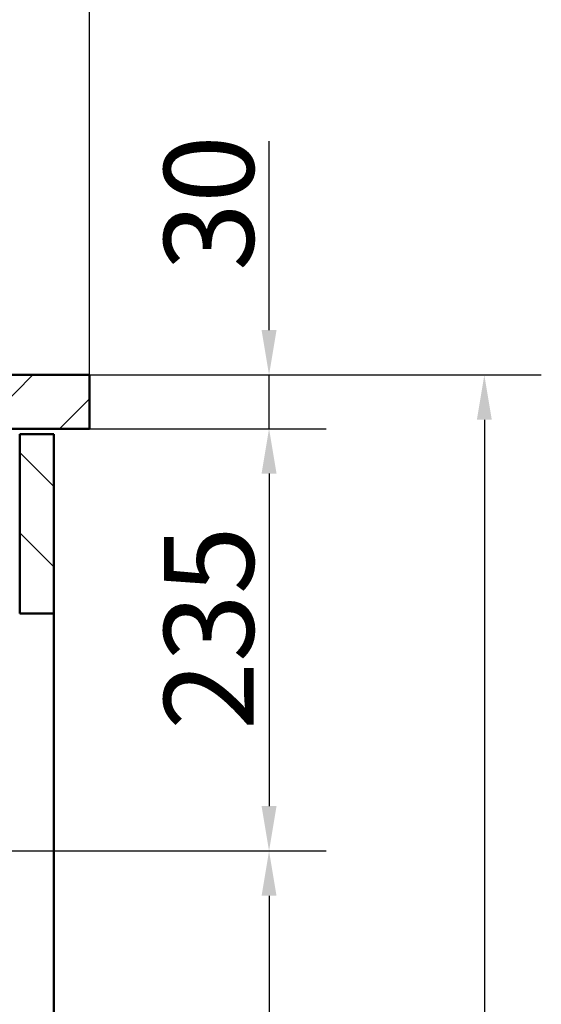
# Paper-space layout 'DS_2' of a CAD drawing. Units: millimetres. Extents: x 0 to 2100, y 0 to 2970.
# Drawn here: x 961 to 1252, y 1381 to 1930 of the extents above; entities that cross this region are included whole.
import ezdxf

# ---------------------------------------------------------------- set-up
doc = ezdxf.new("R2010")
doc.units = ezdxf.units.MM
doc.header["$LTSCALE"] = 10
for name, color, linetype, lineweight in [('Dimensions(ISO)', 7, 'Continuous', 25), ('Hatch', 7, 'Continuous', 9), ('Visible Edges(ISO)', 7, 'Continuous', 50)]:
    doc.layers.add(name, color=color, linetype=linetype, lineweight=lineweight)
doc.styles.add('Text_5.0mm', font='arial.ttf', dxfattribs={"width": 0.9})
doc.dimstyles.new('KS-STANDARD', dxfattribs={"dimscale": 10, "dimtxt": 5, "dimasz": 2.5, "dimexe": 3.175, "dimexo": 0, "dimgap": 0.8, "dimtad": 1, "dimdec": 1, "dimrnd": 1e-08, "dimtxsty": 'Text_5.0mm', "dimcen": 0.09, "dimdle": 10, "dimclrd": 7, "dimclre": 7, "dimclrt": 7, "dimadec": 0, "dimazin": 2, "dimtfac": 0.5, "dimtdec": 4, "dimtmove": 0, "dimatfit": 3, "dimfxl": 1, "dimtolj": 1, "dimlwd": 25, "dimlwe": 25, "dimarcsym": 0})

# ---------------------------------------------------------------- blocks, each defined once
blk = doc.blocks.new('*D3')
at = {"layer": 'Defpoints', "color": 0, "linetype": 'Continuous', "transparency": 16777216}
for p in [(999.85, 1731.55), (1099.85, 1731.55), (999.85, 1701.55)]:
    blk.add_point(p, dxfattribs=at)
at = {"layer": 'Dimensions(ISO)', "color": 7, "linetype": 'Continuous', "lineweight": 25, "transparency": 16777216}
for p, q in [((1099.85, 1756.55), (1099.85, 1861.83)), ((999.85, 1731.55), (1131.6, 1731.55)), ((1099.85, 1701.55), (1099.85, 1731.55)), ((999.85, 1701.55), (1131.6, 1701.55)), ((1099.85, 1676.55), (1099.85, 1651.55))]:
    blk.add_line(p, q, dxfattribs=at)
at = {"layer": 'Dimensions(ISO)', "color": 7, "linetype": 'Continuous', "transparency": 16777216}
for points in [[(1095.69, 1756.55), (1104.02, 1756.55), (1099.85, 1731.55)], [(1095.69, 1676.55), (1104.02, 1676.55), (1099.85, 1701.55)]]:
    blk.add_solid(points, dxfattribs=at)
at = {"layer": 'Dimensions(ISO)', "color": 7, "linetype": 'Continuous', "lineweight": 25, "transparency": 16777216, "insert": (1066.31, 1789.55), "char_height": 50, "attachment_point": 4, "rotation": 90, "style": 'Text_5.0mm'}
blk.add_mtext('\\A1;30', dxfattribs=at)
blk = doc.blocks.new('*D4')
at = {"layer": 'Defpoints', "color": 0, "linetype": 'Continuous', "transparency": 16777216}
for p in [(999.85, 1701.55), (644.1, 1466.13), (1099.85, 1466.13)]:
    blk.add_point(p, dxfattribs=at)
at = {"layer": 'Dimensions(ISO)', "color": 7, "linetype": 'Continuous', "lineweight": 25, "transparency": 16777216}
for p, q in [((999.85, 1701.55), (1131.6, 1701.55)), ((1099.85, 1676.55), (1099.85, 1491.13)), ((644.1, 1466.13), (1131.6, 1466.13))]:
    blk.add_line(p, q, dxfattribs=at)
at = {"layer": 'Dimensions(ISO)', "color": 7, "linetype": 'Continuous', "transparency": 16777216}
for points in [[(1095.69, 1676.55), (1104.02, 1676.55), (1099.85, 1701.55)], [(1095.69, 1491.13), (1104.02, 1491.13), (1099.85, 1466.13)]]:
    blk.add_solid(points, dxfattribs=at)
at = {"layer": 'Dimensions(ISO)', "color": 7, "linetype": 'Continuous', "lineweight": 25, "transparency": 16777216, "insert": (1066.31, 1533.6), "char_height": 50, "attachment_point": 4, "rotation": 90, "style": 'Text_5.0mm'}
blk.add_mtext('\\A1;235', dxfattribs=at)
blk = doc.blocks.new('*D5')
at = {"layer": 'Defpoints', "color": 0, "linetype": 'Continuous', "transparency": 16777216}
for p in [(601.61, 1466.13), (570.85, 831.55), (1099.85, 831.55)]:
    blk.add_point(p, dxfattribs=at)
at = {"layer": 'Dimensions(ISO)', "color": 7, "linetype": 'Continuous', "lineweight": 25, "transparency": 16777216}
for p, q in [((601.61, 1466.13), (1131.6, 1466.13)), ((1099.85, 1441.13), (1099.85, 856.55)), ((570.85, 831.55), (1131.6, 831.55))]:
    blk.add_line(p, q, dxfattribs=at)
at = {"layer": 'Dimensions(ISO)', "color": 7, "linetype": 'Continuous', "transparency": 16777216}
for points in [[(1095.69, 1441.13), (1104.02, 1441.13), (1099.85, 1466.13)], [(1095.69, 856.55), (1104.02, 856.55), (1099.85, 831.55)]]:
    blk.add_solid(points, dxfattribs=at)
at = {"layer": 'Dimensions(ISO)', "color": 7, "linetype": 'Continuous', "lineweight": 25, "transparency": 16777216, "insert": (1066.31, 1063.25), "char_height": 50, "attachment_point": 4, "rotation": 90, "style": 'Text_5.0mm'}
blk.add_mtext('\\A1;\\fArial|b0|i0;ca. 635', dxfattribs=at)
blk = doc.blocks.new('*D6')
at = {"layer": 'Defpoints', "color": 0, "linetype": 'Continuous', "transparency": 16777216}
for p in [(999.85, 1731.55), (570.85, 831.55), (1219.85, 831.55)]:
    blk.add_point(p, dxfattribs=at)
at = {"layer": 'Dimensions(ISO)', "color": 7, "linetype": 'Continuous', "lineweight": 25, "transparency": 16777216}
for p, q in [((999.85, 1731.55), (1251.6, 1731.55)), ((1219.85, 1706.55), (1219.85, 856.55)), ((570.85, 831.55), (1251.6, 831.55))]:
    blk.add_line(p, q, dxfattribs=at)
at = {"layer": 'Dimensions(ISO)', "color": 7, "linetype": 'Continuous', "transparency": 16777216}
for points in [[(1215.69, 1706.55), (1224.02, 1706.55), (1219.85, 1731.55)], [(1215.69, 856.55), (1224.02, 856.55), (1219.85, 831.55)]]:
    blk.add_solid(points, dxfattribs=at)
at = {"layer": 'Dimensions(ISO)', "color": 7, "linetype": 'Continuous', "lineweight": 25, "transparency": 16777216, "insert": (1186.33, 1231.92), "char_height": 50, "attachment_point": 4, "rotation": 90, "style": 'Text_5.0mm'}
blk.add_mtext('\\A1;900', dxfattribs=at)
blk = doc.blocks.new('*D7')
at = {"layer": 'Defpoints', "color": 0, "linetype": 'Continuous', "transparency": 16777216}
for p in [(399.85, 2176.55), (399.85, 1731.55), (999.85, 1731.55)]:
    blk.add_point(p, dxfattribs=at)
at = {"layer": 'Dimensions(ISO)', "color": 7, "linetype": 'Continuous', "lineweight": 25, "transparency": 16777216}
for p, q in [((399.85, 1731.55), (399.85, 2208.3)), ((999.85, 1731.55), (999.85, 2208.3)), ((974.85, 2176.55), (424.85, 2176.55))]:
    blk.add_line(p, q, dxfattribs=at)
at = {"layer": 'Dimensions(ISO)', "color": 7, "linetype": 'Continuous', "transparency": 16777216}
for points in [[(424.85, 2180.72), (424.85, 2172.38), (399.85, 2176.55)], [(974.85, 2180.72), (974.85, 2172.38), (999.85, 2176.55)]]:
    blk.add_solid(points, dxfattribs=at)
at = {"layer": 'Dimensions(ISO)', "color": 7, "linetype": 'Continuous', "lineweight": 25, "transparency": 16777216, "insert": (645.1, 2210.08), "char_height": 50, "attachment_point": 4, "style": 'Text_5.0mm'}
blk.add_mtext('\\A1;600', dxfattribs=at)

psp = doc.layouts.new('DS_2')

# ---------------------------------------------------------------- hatches: boundary and pattern name
at = {"layer": 'Hatch'}
h = psp.add_hatch(dxfattribs=at)
h.set_pattern_fill('ANSI31', color=256, scale=254, angle=180, style=0)
h.set_pattern_definition([(225, (0, 0), (22.45064, -22.45064), [])])
h.paths.add_polyline_path([(999.85, 1701.55), (999.85, 1731.55), (936.05, 1731.55), (936.05, 1730.05), (932.85, 1730.05), (932.85, 1701.55)])
h = psp.add_hatch(dxfattribs=at)
h.set_pattern_fill('ANSI31', color=256, scale=254, angle=90, style=0)
h.set_pattern_definition([(135, (0, 0), (-22.45064, -22.45064), [])])
h.paths.add_polyline_path([(960.85, 1598.55), (979.85, 1598.55), (979.85, 1698.55), (960.85, 1698.55)])

# ---------------------------------------------------------------- linework, layer by layer
at = {"layer": 'Visible Edges(ISO)'}
for p, q in [((999.85, 1731.55), (936.05, 1731.55)), ((999.85, 1701.55), (999.85, 1731.55)), ((932.85, 1701.55), (999.85, 1701.55)), ((979.85, 1698.55), (960.85, 1698.55)), ((960.85, 1698.55), (960.85, 1598.55)), ((979.85, 1598.55), (979.85, 1698.55)), ((960.85, 1598.55), (979.85, 1598.55)), ((979.85, 1598.55), (979.85, 955.55))]:
    psp.add_line(p, q, dxfattribs=at)

# ---------------------------------------------------------------- dimensions: what is measured, and where the dimension line sits
at = {"layer": 'Dimensions(ISO)', "color": 7, "linetype": 'Continuous', "lineweight": 25}
for base, p1, p2, angle, override, picture, middle in [((399.85, 2176.55), (999.85, 1731.55), (399.85, 1731.55), 180, {"dimgap": 0.8, "dimdec": 1, "dimtol": 0, "dimlim": 0, "dimtp": 0, "dimtm": 0, "dimtdec": 4, "dimtofl": 0, "dimatfit": 1}, '*D7', (694.85, 2176.55)), ((1099.85, 1731.55), (999.85, 1701.55), (999.85, 1731.55), 270, {"dimgap": 0.8, "dimdec": 1, "dimtol": 0, "dimlim": 0, "dimtp": 0, "dimtm": 0, "dimtdec": 4, "dimtofl": 1, "dimatfit": 1}, '*D3', (1099.85, 1821.69)), ((1219.85, 831.55), (999.85, 1731.55), (570.85, 831.55), 90, {"dimgap": 0.8, "dimdec": 1, "dimtol": 0, "dimlim": 0, "dimtp": 0, "dimtm": 0, "dimtdec": 4, "dimtofl": 0, "dimatfit": 1}, '*D6', (1219.85, 1281.55)), ((1099.85, 1466.13), (999.85, 1701.55), (644.1, 1466.13), 90, {"dimgap": 0.8, "dimdec": 0, "dimtol": 0, "dimlim": 0, "dimtp": 0, "dimtm": 0, "dimtdec": 4, "dimtofl": 0, "dimatfit": 1}, '*D4', (1099.85, 1583.87))]:
    dim = psp.add_linear_dim(base=base, p1=p1, p2=p2, angle=angle, dimstyle='KS-STANDARD', override=override, dxfattribs=at)
    dim.commit()
    dim.dimension.update_dxf_attribs({"geometry": picture, "text_midpoint": middle, "dimtype": 160})
dim = psp.add_linear_dim(base=(1099.85, 831.55), p1=(601.61, 1466.13), p2=(570.85, 831.55), angle=90, text='\\fArial|b0|i0;ca. <>', dimstyle='KS-STANDARD', override={"dimgap": 0.8, "dimdec": 0, "dimtol": 0, "dimlim": 0, "dimtp": 0, "dimtm": 0, "dimtdec": 4, "dimtofl": 0, "dimatfit": 1}, dxfattribs=at)
dim.commit()
dim.dimension.update_dxf_attribs({"geometry": '*D5', "text_midpoint": (1099.85, 1163.87), "dimtype": 160})

doc.saveas('drawing.dxf')
